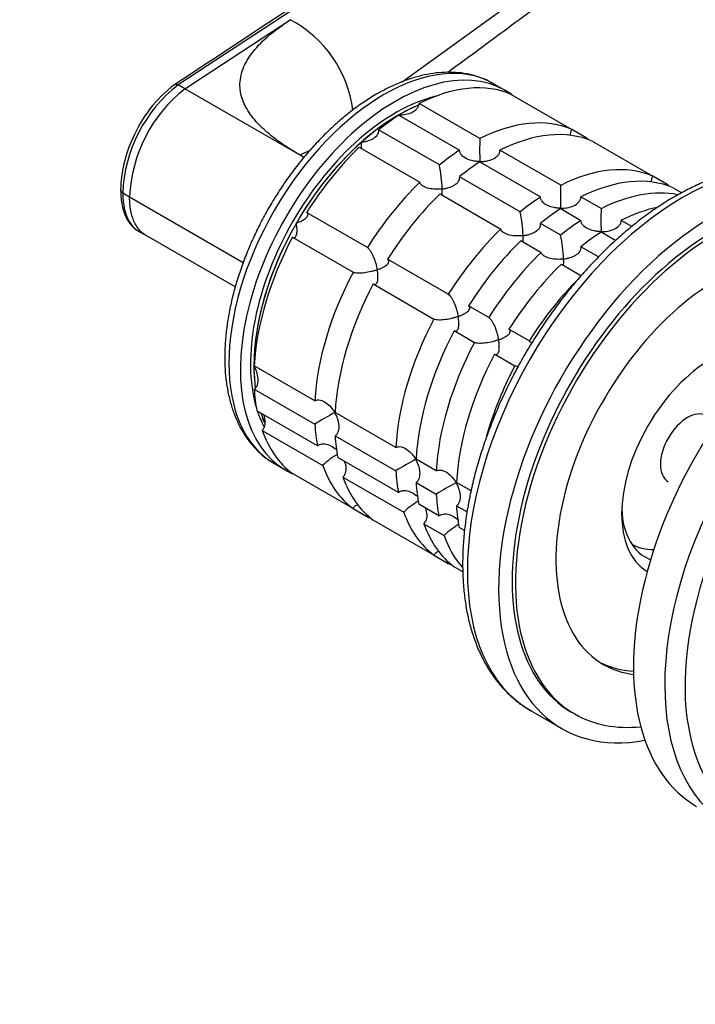
# Model space of a CAD drawing. Units: millimetres. Extents: x 0 to 781, y 0 to 1164.
# Drawn here: x 546 to 617, y 239 to 343 of the extents above; entities that cross this region are included whole.
import ezdxf
from ezdxf import colors
from ezdxf.entities.mleader import LeaderData, LeaderLine
from ezdxf.math import Vec2, Vec3

# ---------------------------------------------------------------- set-up
doc = ezdxf.new("R2010")
doc.units = ezdxf.units.MM
doc.layers.add('DV7_Défaut', color=7, linetype='Continuous')
doc.layers.add('Défaut', color=7, linetype='Continuous')

# ---------------------------------------------------------------- blocks, each defined once
blk = doc.blocks.new('_DOT')
at = {"color": 0}
blk.add_line((0, 0), (-1, 0), dxfattribs=at)
at = {"color": 0, "const_width": 0.333}
blk.add_lwpolyline([(-0.1665, 0, 1), (0.1665, 0, 1)], format="xyb", close=True, dxfattribs=at)
blk = doc.blocks.new('SE6')
at = {"layer": 'DV7_Défaut', "color": 7, "linetype": 'Continuous'}
for p, q in [((610.75, 367.11), (562.89, 335.7)), ((586.39, 336.02), (616.97, 358.27)), ((563.6, 335.29), (574.63, 342.53)), ((563.6, 335.29), (562.89, 335.7)), ((597.17, 335.11), (595.97, 335.81)), ((575.68, 328.31), (563.6, 335.29)), ((597.81, 334.69), (604.18, 331.01)), ((594.51, 330.05), (588.15, 333.73)), ((586.03, 332.5), (592.39, 328.83)), ((590.28, 327.29), (583.91, 330.96)), ((605.68, 330.15), (604.18, 331.01)), ((606.3, 329.79), (612.66, 326.11)), ((581.86, 329.14), (588.23, 325.47)), ((603, 325.16), (596.63, 328.83)), ((576.07, 328.08), (575.68, 328.31)), ((594.51, 327.61), (600.88, 323.93)), ((598.76, 322.39), (592.4, 326.06)), ((614.16, 325.25), (612.66, 326.11)), ((557.08, 324.35), (557.79, 323.94)), ((614.78, 324.89), (615.69, 324.37)), ((557.79, 323.94), (569.71, 317.06)), ((590.35, 324.25), (596.71, 320.57)), ((607.24, 322.71), (605.12, 323.93)), ((582.73, 318.63), (576.36, 322.3)), ((603, 322.71), (605.12, 321.48)), ((610.46, 320.85), (609.36, 321.48)), ((558.82, 320.29), (559.51, 319.91)), ((603, 319.94), (600.88, 321.16)), ((607.24, 320.26), (608.77, 319.38)), ((559.49, 319.92), (568.88, 314.5)), ((574.86, 319.7), (581.23, 316.03)), ((598.83, 319.35), (600.96, 318.12)), ((606.98, 317.65), (605.13, 318.71)), ((591.21, 313.73), (584.85, 317.4)), ((603.08, 316.9), (605.2, 315.67)), ((583.35, 314.81), (589.71, 311.13)), ((595.45, 311.28), (593.33, 312.5)), ((591.83, 309.91), (593.96, 308.68)), ((599.7, 308.83), (597.58, 310.05)), ((596.08, 307.46), (598.2, 306.23)), ((577.22, 302.56), (570.86, 306.23)), ((570.86, 303.78), (577.22, 300.11)), ((577.5, 297.83), (571.14, 301.5)), ((585.71, 297.66), (579.34, 301.33)), ((571.69, 299.45), (578.05, 295.78)), ((579.34, 298.88), (585.71, 295.21)), ((585.99, 292.93), (579.62, 296.6)), ((589.95, 295.21), (587.83, 296.43)), ((572.97, 295.97), (574.17, 295.27)), ((581.23, 291.26), (574.86, 294.93)), ((580.17, 294.55), (586.54, 290.88)), ((587.83, 293.99), (589.95, 292.76)), ((593.6, 293.1), (592.07, 293.98)), ((581.23, 291.26), (582.73, 290.39)), ((590.23, 290.48), (588.11, 291.7)), ((592.07, 291.54), (593.18, 290.9)), ((589.71, 286.36), (583.35, 290.03)), ((588.66, 289.65), (590.78, 288.43)), ((592.92, 288.93), (592.35, 289.25)), ((589.71, 286.36), (591.21, 285.49)), ((592.73, 284.62), (591.83, 285.14)), ((599.84, 270.07), (603.12, 268.17)), ((604.12, 269.9), (604.47, 269.7))]:
    blk.add_line(p, q, dxfattribs=at)
for centre, radius, start, end in [((568.81, 331.46), 12.5, 7.247, 62.2705), ((572.23, 323.75), 15.17, 128.0402, 177.7181), ((570.56, 324.92), 13.46, 126.6333, 157.7784), ((573.03, 323.3), 15.25, 128.1937, 177.5878), ((597.21, 332.67), 11.18, 180.63, 180.8739), ((570.11, 324.42), 13.26, 155.008, 178.9387), ((636.2, 328.86), 41.7, 178.3581, 181.6688), ((572.47, 323.87), 18.13, 2.8631, 10.8618), ((644.68, 323.96), 41.7, 178.3581, 181.6688), ((580.95, 318.97), 18.13, 2.8631, 10.8618), ((648.92, 321.51), 41.7, 178.3581, 181.6688), ((585.19, 316.52), 18.13, 2.8631, 10.8618), ((599.11, 264.59), 41.72, 118.332, 121.6411), ((583.9, 289.6), 8.51, 120.2303, 133.3971), ((607.6, 259.69), 41.72, 118.332, 121.6411), ((611.84, 257.24), 41.72, 118.332, 121.6411), ((592.38, 284.7), 8.51, 120.2303, 133.3971), ((596.62, 282.25), 8.51, 120.2303, 133.3971)]:
    blk.add_arc(centre, radius, start, end, dxfattribs=at)
for centre, major_axis, start_param, end_param in [((584.47, 315.89), (-11.5, -19.92), 3.141593, 6.283185), ((585.67, 315.19), (-11.5, -19.92), 3.076364, 6.283185), ((587.09, 314.38), (11.5, 19.92), 0.065229, 0.720169), ((585.67, 315.19), (-10.75, -18.62), 3.64573, 5.779048), ((586.03, 314.99), (-10.75, -18.62), 3.783216, 5.635495), ((586.03, 314.99), (-10.75, -18.62), 3.788963, 3.926991), ((586.03, 314.99), (10.75, 18.62), 0.785398, 1.047198), ((587.09, 314.38), (11.5, 19.92), 0.850627, 0.981969), ((593.45, 310.7), (11.5, 19.92), 0.065229, 0.720169), ((615.84, 297.78), (16, 27.71), 0.003772, 3.141593), ((595.57, 309.48), (11.5, 19.92), 0.065229, 0.720169), ((586.03, 314.99), (10.75, 18.62), 1.047198, 1.570796), ((593.45, 310.7), (11.5, 19.92), -0.092363, -0.065229), ((575.68, 320.96), (-4.5, -7.79), 3.773034, 3.927016), ((587.09, 314.38), (11.5, 19.92), 1.112427, 1.505567), ((593.45, 310.7), (11.5, 19.92), 0.850627, 0.981969), ((595.57, 309.48), (11.5, 19.92), 0.850627, 0.981969), ((619.12, 295.88), (15, 25.98), 0, 3.141593), ((619.12, 295.88), (16, 27.71), 0, 3.599355), ((601.94, 305.8), (11.5, 19.92), 0.065229, 0.720169), ((593.45, 310.7), (11.5, 19.92), 1.112427, 1.505567), ((604.06, 304.58), (11.5, 19.92), 0.065229, 0.720169), ((619.47, 295.68), (-15, -25.98), 2.746734, 6.283185), ((606.18, 303.35), (11.5, 19.92), 0.192388, 0.720169), ((601.94, 305.8), (11.5, 19.92), -0.092363, -0.065229), ((595.57, 309.48), (11.5, 19.92), 1.112427, 1.505567), ((601.94, 305.8), (11.5, 19.92), 0.850627, 0.981969), ((604.06, 304.58), (11.5, 19.92), 0.850627, 0.981969), ((608.3, 302.13), (11.5, 19.92), 0.487161, 0.720169), ((606.18, 303.35), (11.5, 19.92), 0.850627, 0.981969), ((586.03, 314.99), (-10.75, -18.62), 4.712389, 5.497787), ((601.94, 305.8), (11.5, 19.92), 1.112427, 1.505567), ((608.3, 302.13), (11.5, 19.92), 0.850627, 0.981969), ((587.09, 314.38), (-11.5, -19.92), 4.777618, 5.432558), ((604.06, 304.58), (11.5, 19.92), 1.112427, 1.505567), ((606.18, 303.35), (11.5, 19.92), 1.112427, 1.505567), ((619.47, 295.68), (-12, -20.78), 2.903263, 6.283185), ((633.26, 287.72), (16, 27.71), 0, 3.141593), ((636.54, 285.82), (16, 27.71), 0.004924, 3.141593), ((608.3, 302.13), (11.5, 19.92), 1.112427, 1.505567), ((593.45, 310.7), (-11.5, -19.92), 4.777618, 5.432558), ((637.72, 285.15), (15.33, 26.56), 0, 3.866782), ((595.57, 309.48), (-11.5, -19.92), 4.777618, 5.432558), ((610.42, 300.9), (11.5, 19.92), 1.158002, 1.505567), ((601.94, 305.8), (-11.5, -19.92), 4.777618, 5.432558), ((604.06, 304.58), (-11.5, -19.92), 4.777618, 5.432558), ((618.77, 296.09), (-6.63, -11.48), 3.151625, 6.273153), ((606.18, 303.35), (-11.5, -19.92), 4.777618, 5.432558), ((608.3, 302.13), (-11.5, -19.92), 4.777618, 5.432558), ((586.03, 314.99), (-10.75, -18.62), -0.785398, -0.647925), ((610.42, 300.9), (-11.5, -19.92), 4.777618, 5.131117), ((587.09, 314.38), (-11.5, -19.92), -0.720169, -0.588828), ((616.29, 297.52), (-2, -3.46), 3.141593, 6.283185), ((585.67, 315.19), (-10.75, -18.62), -0.474305, -0.348517), ((586.03, 314.99), (-10.75, -18.62), -0.474305, -0.397849), ((586.03, 314.99), (-10.75, -18.62), -0.474305, -0.397608), ((593.45, 310.7), (-11.5, -19.92), -0.720169, -0.588828), ((587.09, 314.38), (-11.5, -19.92), 5.824815, 6.217956), ((595.57, 309.48), (-11.5, -19.92), -0.720169, -0.588828), ((593.45, 310.7), (-11.5, -19.92), 5.824815, 6.217956), ((585.67, 315.19), (-11.5, -19.92), 0, 0.065229), ((595.57, 309.48), (-11.5, -19.92), 5.824815, 6.217956), ((601.94, 305.8), (-11.5, -19.92), -0.720169, -0.588828), ((604.06, 304.58), (-11.5, -19.92), -0.720169, -0.588828), ((606.18, 303.35), (-11.5, -19.92), -0.720169, -0.588828), ((608.3, 302.13), (-11.5, -19.92), -0.720169, -0.588828), ((593.45, 310.7), (-11.5, -19.92), 0.065229, 0.092363), ((601.94, 305.8), (-11.5, -19.92), 5.824815, 6.217956), ((617.92, 296.58), (6.03, 10.44), 2.40479, 3.227072), ((604.06, 304.58), (-11.5, -19.92), 5.824815, 6.217956), ((606.18, 303.35), (-11.5, -19.92), 5.824815, 6.088946), ((616.29, 297.52), (5.78, 10.02), 3.127536, 3.481515), ((601.94, 305.8), (-11.5, -19.92), 0.065229, 0.092363), ((618.77, 296.09), (12, 20.78), 3.17106, 3.427525), ((619.47, 295.68), (-12, -20.78), 0, 0.23833), ((619.47, 295.68), (-15, -25.98), 0, 0.394859)]:
    blk.add_ellipse(centre, major_axis=major_axis, ratio=0.57735, start_param=start_param, end_param=end_param, dxfattribs=at)
for points in [[(610.33, 367.15), (594.64, 356.84), (578.7, 346.36), (562.52, 335.73)], [(605.68, 330.15), (605.65, 330.1), (605.62, 330.04), (605.59, 329.99)], [(614.16, 325.25), (614.13, 325.2), (614.1, 325.15), (614.07, 325.09)], [(582.82, 290.55), (582.79, 290.5), (582.76, 290.45), (582.73, 290.39)], [(591.3, 285.65), (591.27, 285.6), (591.24, 285.55), (591.21, 285.49)]]:
    blk.add_open_spline(points, degree=3, dxfattribs=at)
for points, knots in [([(591.16, 337.01), (592.3, 337.85), (595.57, 340.27), (603.94, 346.45), (610.33, 351.18), (615.63, 355.09)], [0, 0, 0, 0, 0.143621, 0.41169, 1, 1, 1, 1]), ([(575.68, 328.31), (575.25, 328.57), (574.41, 329.07), (573.28, 329.85), (572.29, 330.63), (571.44, 331.41), (570.73, 332.2), (570.17, 332.99), (569.75, 333.78), (569.48, 334.57), (569.3, 335.7), (569.5, 337.19), (570.5, 339.01), (572.21, 340.83), (573.8, 341.94), (574.63, 342.53)], [0, 0, 0, 0, 0.065275, 0.127374, 0.186557, 0.243126, 0.297424, 0.34984, 0.400804, 0.450787, 0.500285, 0.611966, 0.729423, 0.857511, 1, 1, 1, 1]), ([(595.98, 335.78), (595.79, 335.9), (595.33, 336.17), (594.44, 336.52), (593.39, 336.82), (592.28, 336.99), (591.13, 337.03), (589.94, 336.96), (588.71, 336.75), (587.46, 336.42), (586.19, 335.97), (584.92, 335.4), (584.16, 334.98), (583.72, 334.74)], [0, 0, 0, 0, 0.052752, 0.145272, 0.237894, 0.331053, 0.425077, 0.520139, 0.616242, 0.713255, 0.810963, 0.909134, 1, 1, 1, 1]), ([(562.52, 335.73), (562.54, 335.74), (562.57, 335.76), (562.63, 335.77), (562.71, 335.77), (562.8, 335.75), (562.86, 335.72), (562.89, 335.7)], [0, 0, 0, 0, 0.137595, 0.353196, 0.568797, 0.784399, 1, 1, 1, 1]), ([(583.72, 334.74), (583.47, 334.59), (582.86, 334.23), (581.76, 333.49), (580.52, 332.54), (579.29, 331.49), (578.09, 330.34), (576.94, 329.12), (575.82, 327.81), (574.76, 326.44), (573.76, 325.01), (572.81, 323.53), (571.93, 322), (571.13, 320.44), (570.4, 318.85), (569.75, 317.24), (569.19, 315.62), (568.72, 314.01), (568.33, 312.4), (568.05, 310.82), (567.85, 309.25), (567.76, 307.73), (567.77, 306.25), (567.88, 304.82), (568.09, 303.45), (568.41, 302.16), (568.83, 300.94), (569.34, 299.82), (569.95, 298.79), (570.65, 297.87), (571.43, 297.07), (572.23, 296.42), (572.73, 296.13), (572.98, 295.98)], [0, 0, 0, 0, 0.017677, 0.051002, 0.0843, 0.117567, 0.150798, 0.183993, 0.217157, 0.250295, 0.283413, 0.316519, 0.349621, 0.382726, 0.41584, 0.44897, 0.482124, 0.515311, 0.548537, 0.581809, 0.615131, 0.648505, 0.681926, 0.715381, 0.748836, 0.782239, 0.81552, 0.848592, 0.881366, 0.913774, 0.945792, 0.977456, 1, 1, 1, 1]), ([(586.03, 332.54), (586.14, 332.54), (586.26, 332.55), (586.5, 332.57), (586.61, 332.58), (586.95, 332.65), (587.18, 332.71), (587.58, 332.9), (587.77, 333.03), (587.98, 333.26), (588.04, 333.35), (588.12, 333.53), (588.15, 333.63), (588.15, 333.73)], [0, 0, 0, 0, 0.125, 0.125, 0.25, 0.25, 0.5, 0.5, 0.75, 0.75, 0.875, 0.875, 1, 1, 1, 1]), ([(582.09, 329.67), (582.21, 329.69), (582.32, 329.71), (582.55, 329.76), (582.66, 329.79), (582.98, 329.89), (583.18, 329.97), (583.54, 330.19), (583.7, 330.32), (583.85, 330.55), (583.89, 330.63), (583.93, 330.79), (583.93, 330.88), (583.91, 330.96)], [0, 0, 0, 0, 0.125, 0.125, 0.25, 0.25, 0.5, 0.5, 0.75, 0.75, 0.875, 0.875, 1, 1, 1, 1]), ([(604.04, 330.4), (604.04, 330.49), (604.04, 330.59), (604.08, 330.8), (604.12, 330.91), (604.18, 331.01)], [0, 0, 0, 0, 0.445389, 0.445389, 1, 1, 1, 1]), ([(582.08, 329), (582.09, 329.06), (582.1, 329.14), (582.1, 329.29), (582.1, 329.36), (582.1, 329.51), (582.1, 329.59), (582.09, 329.67)], [0, 0, 0, 0, 0.4154943, 0.4154943, 0.7077472, 0.7077472, 1, 1, 1, 1]), ([(594.51, 327.65), (594.4, 327.65), (594.28, 327.65), (594.05, 327.68), (593.93, 327.69), (593.59, 327.76), (593.36, 327.83), (592.96, 328.02), (592.77, 328.15), (592.56, 328.38), (592.5, 328.46), (592.42, 328.64), (592.4, 328.73), (592.39, 328.83)], [0, 0, 0, 0, 0.125, 0.125, 0.25, 0.25, 0.5, 0.5, 0.75, 0.75, 0.875, 0.875, 1, 1, 1, 1]), ([(594.51, 327.65), (594.63, 327.64), (594.75, 327.65), (594.98, 327.67), (595.1, 327.68), (595.44, 327.75), (595.66, 327.81), (596.07, 328), (596.26, 328.13), (596.47, 328.36), (596.53, 328.45), (596.61, 328.63), (596.63, 328.73), (596.63, 328.83)], [0, 0, 0, 0, 0.125, 0.125, 0.25, 0.25, 0.5, 0.5, 0.75, 0.75, 0.875, 0.875, 1, 1, 1, 1]), ([(631.77, 325.52), (631.68, 325.57), (631.26, 325.83), (630.38, 326.22), (629.19, 326.64), (627.93, 326.94), (626.62, 327.11), (625.27, 327.16), (623.87, 327.08), (622.44, 326.88), (620.98, 326.55), (619.5, 326.1), (618.01, 325.52), (616.5, 324.82), (614.99, 324.01), (613.49, 323.09), (612, 322.06), (610.53, 320.92), (609.09, 319.69), (607.67, 318.37), (606.29, 316.96), (604.95, 315.48), (603.65, 313.92), (602.41, 312.29), (601.22, 310.6), (600.09, 308.86), (599.03, 307.08), (598.04, 305.25), (597.12, 303.4), (596.28, 301.52), (595.52, 299.62), (594.85, 297.72), (594.26, 295.82), (593.76, 293.92), (593.36, 292.04), (593.05, 290.17), (592.83, 288.36), (592.73, 286.73), (592.72, 285.83), (592.71, 285.41)], [0, 0, 0, 0, 0.00606, 0.032791, 0.059524, 0.086339, 0.113305, 0.140469, 0.167853, 0.195451, 0.223239, 0.251178, 0.279227, 0.307348, 0.335507, 0.363681, 0.391849, 0.420001, 0.448132, 0.476242, 0.50433, 0.532398, 0.560448, 0.588484, 0.616509, 0.644527, 0.67254, 0.700554, 0.728571, 0.756595, 0.784629, 0.812677, 0.840744, 0.868832, 0.896944, 0.925085, 0.953254, 0.981452, 1, 1, 1, 1]), ([(590.58, 324.78), (590.46, 324.76), (590.35, 324.75), (590.11, 324.74), (590, 324.74), (589.64, 324.75), (589.41, 324.78), (588.96, 324.88), (588.75, 324.96), (588.49, 325.12), (588.42, 325.18), (588.3, 325.32), (588.25, 325.39), (588.23, 325.47)], [0, 0, 0, 0, 0.125, 0.125, 0.25, 0.25, 0.5, 0.5, 0.75, 0.75, 0.875, 0.875, 1, 1, 1, 1]), ([(590.58, 324.78), (590.69, 324.79), (590.81, 324.81), (591.03, 324.86), (591.14, 324.89), (591.46, 324.99), (591.67, 325.07), (592.03, 325.29), (592.18, 325.42), (592.34, 325.65), (592.38, 325.73), (592.42, 325.89), (592.42, 325.98), (592.4, 326.06)], [0, 0, 0, 0, 0.125, 0.125, 0.25, 0.25, 0.5, 0.5, 0.75, 0.75, 0.875, 0.875, 1, 1, 1, 1]), ([(612.53, 325.5), (612.52, 325.59), (612.53, 325.69), (612.57, 325.9), (612.61, 326.01), (612.66, 326.11)], [0, 0, 0, 0, 0.445389, 0.445389, 1, 1, 1, 1]), ([(557.08, 324.36), (557.04, 324.37), (556.99, 324.41), (556.93, 324.47), (556.88, 324.54), (556.86, 324.61), (556.86, 324.65), (556.86, 324.66)], [0, 0, 0, 0, 0.2104574, 0.4260082, 0.6415589, 0.8571097, 1, 1, 1, 1]), ([(556.86, 324.66), (556.86, 324.32), (556.88, 323.82), (556.98, 323.16), (557.09, 322.69), (557.21, 322.28), (557.43, 321.74), (557.7, 321.29), (558.03, 320.9), (558.35, 320.58), (558.62, 320.41), (558.82, 320.29)], [0, 0, 0, 0, 0.157444, 0.27637, 0.356411, 0.43873, 0.526451, 0.705048, 0.767522, 0.862709, 1, 1, 1, 1]), ([(557.08, 324.36), (557.08, 323.83), (557.16, 322.84), (557.56, 321.58), (558.15, 320.74), (558.62, 320.39), (558.82, 320.29)], [0, 0, 0, 0, 0.266088, 0.537293, 0.825304, 1, 1, 1, 1]), ([(590.57, 324.1), (590.58, 324.16), (590.58, 324.24), (590.59, 324.46), (590.59, 324.61), (590.58, 324.78)], [0, 0, 0, 0, 0.423769, 0.423769, 1, 1, 1, 1]), ([(559.49, 319.92), (559.32, 320.02), (558.86, 320.36), (558.28, 321.17), (557.88, 322.43), (557.79, 323.42), (557.79, 323.94)], [0, 0, 0, 0, 0.161631, 0.454202, 0.7297, 1, 1, 1, 1]), ([(603, 322.75), (602.88, 322.75), (602.76, 322.75), (602.53, 322.78), (602.42, 322.8), (602.07, 322.86), (601.85, 322.93), (601.44, 323.12), (601.25, 323.25), (601.04, 323.48), (600.98, 323.56), (600.9, 323.74), (600.88, 323.84), (600.88, 323.93)], [0, 0, 0, 0, 0.125, 0.125, 0.25, 0.25, 0.5, 0.5, 0.75, 0.75, 0.875, 0.875, 1, 1, 1, 1]), ([(603, 322.75), (603.12, 322.75), (603.23, 322.75), (603.47, 322.77), (603.58, 322.78), (603.92, 322.85), (604.15, 322.91), (604.56, 323.1), (604.74, 323.23), (604.95, 323.46), (605.01, 323.55), (605.09, 323.73), (605.12, 323.83), (605.12, 323.93)], [0, 0, 0, 0, 0.125, 0.125, 0.25, 0.25, 0.5, 0.5, 0.75, 0.75, 0.875, 0.875, 1, 1, 1, 1]), ([(575.28, 321.2), (575.38, 321.23), (575.48, 321.27), (575.66, 321.35), (575.75, 321.39), (576, 321.52), (576.15, 321.62), (576.38, 321.81), (576.47, 321.92), (576.5, 322.07), (576.5, 322.12), (576.46, 322.22), (576.42, 322.26), (576.36, 322.3)], [0, 0, 0, 0, 0.125, 0.125, 0.25, 0.25, 0.5, 0.5, 0.75, 0.75, 0.875, 0.875, 1, 1, 1, 1]), ([(607.24, 320.3), (607.12, 320.3), (607.01, 320.3), (606.77, 320.33), (606.66, 320.35), (606.32, 320.41), (606.09, 320.48), (605.68, 320.68), (605.5, 320.8), (605.29, 321.03), (605.23, 321.11), (605.15, 321.29), (605.12, 321.39), (605.12, 321.48)], [0, 0, 0, 0, 0.125, 0.125, 0.25, 0.25, 0.5, 0.5, 0.75, 0.75, 0.875, 0.875, 1, 1, 1, 1]), ([(607.24, 320.3), (607.36, 320.3), (607.48, 320.3), (607.71, 320.32), (607.82, 320.33), (608.16, 320.4), (608.39, 320.47), (608.8, 320.65), (608.99, 320.78), (609.2, 321.01), (609.25, 321.1), (609.34, 321.28), (609.36, 321.38), (609.36, 321.48)], [0, 0, 0, 0, 0.125, 0.125, 0.25, 0.25, 0.5, 0.5, 0.75, 0.75, 0.875, 0.875, 1, 1, 1, 1]), ([(574.86, 319.7), (574.92, 319.67), (574.98, 319.66), (575.08, 319.67), (575.13, 319.69), (575.21, 319.77), (575.24, 319.82), (575.29, 319.93), (575.31, 320), (575.35, 320.23), (575.36, 320.4), (575.34, 320.69), (575.34, 320.79), (575.31, 320.99), (575.3, 321.09), (575.28, 321.2)], [0, 0, 0, 0, 0.125, 0.125, 0.25, 0.25, 0.375, 0.375, 0.5, 0.5, 0.75, 0.75, 0.875, 0.875, 1, 1, 1, 1]), ([(599.06, 319.88), (598.95, 319.86), (598.83, 319.85), (598.6, 319.84), (598.48, 319.84), (598.13, 319.85), (597.89, 319.88), (597.45, 319.98), (597.24, 320.06), (596.98, 320.22), (596.9, 320.28), (596.78, 320.42), (596.74, 320.49), (596.71, 320.57)], [0, 0, 0, 0, 0.125, 0.125, 0.25, 0.25, 0.5, 0.5, 0.75, 0.75, 0.875, 0.875, 1, 1, 1, 1]), ([(599.06, 319.88), (599.18, 319.89), (599.29, 319.91), (599.52, 319.96), (599.63, 319.99), (599.95, 320.09), (600.15, 320.17), (600.51, 320.39), (600.67, 320.52), (600.82, 320.75), (600.86, 320.83), (600.9, 320.99), (600.9, 321.08), (600.88, 321.16)], [0, 0, 0, 0, 0.125, 0.125, 0.25, 0.25, 0.5, 0.5, 0.75, 0.75, 0.875, 0.875, 1, 1, 1, 1]), ([(599.05, 319.2), (599.06, 319.26), (599.07, 319.34), (599.07, 319.56), (599.07, 319.71), (599.06, 319.88)], [0, 0, 0, 0, 0.423769, 0.423769, 1, 1, 1, 1]), ([(582.73, 318.63), (582.78, 318.59), (582.84, 318.53), (582.96, 318.4), (583.02, 318.31), (583.13, 318.13), (583.19, 318.03), (583.29, 317.82), (583.34, 317.72), (583.47, 317.39), (583.55, 317.17), (583.64, 316.84), (583.67, 316.73), (583.72, 316.51), (583.74, 316.4), (583.76, 316.3)], [0, 0, 0, 0, 0.125, 0.125, 0.25, 0.25, 0.375, 0.375, 0.5, 0.5, 0.75, 0.75, 0.875, 0.875, 1, 1, 1, 1]), ([(603.31, 317.43), (603.19, 317.41), (603.07, 317.4), (602.84, 317.39), (602.72, 317.39), (602.37, 317.4), (602.14, 317.43), (601.69, 317.53), (601.48, 317.61), (601.22, 317.77), (601.14, 317.83), (601.02, 317.97), (600.98, 318.04), (600.96, 318.12)], [0, 0, 0, 0, 0.125, 0.125, 0.25, 0.25, 0.5, 0.5, 0.75, 0.75, 0.875, 0.875, 1, 1, 1, 1]), ([(603.31, 317.43), (603.42, 317.44), (603.54, 317.46), (603.76, 317.51), (603.87, 317.54), (604.19, 317.64), (604.4, 317.72), (604.75, 317.94), (604.91, 318.07), (605.07, 318.3), (605.1, 318.38), (605.14, 318.55), (605.14, 318.63), (605.13, 318.71)], [0, 0, 0, 0, 0.125, 0.125, 0.25, 0.25, 0.5, 0.5, 0.75, 0.75, 0.875, 0.875, 1, 1, 1, 1]), ([(583.76, 316.3), (583.86, 316.33), (583.96, 316.37), (584.15, 316.45), (584.24, 316.49), (584.49, 316.62), (584.64, 316.72), (584.87, 316.91), (584.95, 317.02), (584.99, 317.18), (584.99, 317.23), (584.94, 317.32), (584.91, 317.36), (584.85, 317.4)], [0, 0, 0, 0, 0.125, 0.125, 0.25, 0.25, 0.5, 0.5, 0.75, 0.75, 0.875, 0.875, 1, 1, 1, 1]), ([(603.3, 316.75), (603.31, 316.81), (603.31, 316.89), (603.32, 317.11), (603.31, 317.26), (603.31, 317.43)], [0, 0, 0, 0, 0.423769, 0.423769, 1, 1, 1, 1]), ([(583.76, 316.3), (583.66, 316.26), (583.56, 316.23), (583.35, 316.16), (583.24, 316.13), (582.9, 316.05), (582.67, 316), (582.21, 315.94), (581.97, 315.92), (581.65, 315.93), (581.55, 315.94), (581.37, 315.98), (581.29, 316), (581.23, 316.03)], [0, 0, 0, 0, 0.125, 0.125, 0.25, 0.25, 0.5, 0.5, 0.75, 0.75, 0.875, 0.875, 1, 1, 1, 1]), ([(583.35, 314.81), (583.41, 314.77), (583.47, 314.76), (583.57, 314.77), (583.62, 314.8), (583.73, 314.9), (583.78, 315.03), (583.84, 315.33), (583.84, 315.51), (583.83, 315.79), (583.82, 315.89), (583.8, 316.09), (583.78, 316.19), (583.76, 316.3)], [0, 0, 0, 0, 0.125, 0.125, 0.25, 0.25, 0.5, 0.5, 0.75, 0.75, 0.875, 0.875, 1, 1, 1, 1]), ([(591.21, 313.73), (591.27, 313.69), (591.33, 313.63), (591.45, 313.5), (591.51, 313.41), (591.62, 313.23), (591.67, 313.13), (591.78, 312.93), (591.82, 312.82), (591.96, 312.49), (592.03, 312.27), (592.13, 311.94), (592.16, 311.83), (592.21, 311.61), (592.23, 311.5), (592.25, 311.4)], [0, 0, 0, 0, 0.125, 0.125, 0.25, 0.25, 0.375, 0.375, 0.5, 0.5, 0.75, 0.75, 0.875, 0.875, 1, 1, 1, 1]), ([(592.25, 311.4), (592.35, 311.43), (592.45, 311.47), (592.63, 311.55), (592.72, 311.59), (592.97, 311.72), (593.12, 311.82), (593.35, 312.02), (593.44, 312.12), (593.48, 312.28), (593.47, 312.33), (593.43, 312.42), (593.39, 312.47), (593.33, 312.5)], [0, 0, 0, 0, 0.125, 0.125, 0.25, 0.25, 0.5, 0.5, 0.75, 0.75, 0.875, 0.875, 1, 1, 1, 1]), ([(592.25, 311.4), (592.15, 311.36), (592.04, 311.33), (591.83, 311.26), (591.72, 311.23), (591.39, 311.15), (591.16, 311.1), (590.69, 311.04), (590.46, 311.02), (590.13, 311.03), (590.03, 311.04), (589.85, 311.08), (589.77, 311.1), (589.71, 311.13)], [0, 0, 0, 0, 0.125, 0.125, 0.25, 0.25, 0.5, 0.5, 0.75, 0.75, 0.875, 0.875, 1, 1, 1, 1]), ([(591.83, 309.91), (591.89, 309.88), (591.95, 309.86), (592.06, 309.87), (592.1, 309.9), (592.22, 310.01), (592.27, 310.13), (592.32, 310.43), (592.33, 310.61), (592.32, 310.89), (592.31, 310.99), (592.28, 311.19), (592.27, 311.29), (592.25, 311.4)], [0, 0, 0, 0, 0.125, 0.125, 0.25, 0.25, 0.5, 0.5, 0.75, 0.75, 0.875, 0.875, 1, 1, 1, 1]), ([(595.45, 311.28), (595.51, 311.24), (595.57, 311.19), (595.69, 311.05), (595.75, 310.96), (595.86, 310.78), (595.92, 310.68), (596.02, 310.48), (596.07, 310.37), (596.2, 310.04), (596.27, 309.82), (596.37, 309.49), (596.4, 309.38), (596.45, 309.16), (596.47, 309.05), (596.49, 308.95)], [0, 0, 0, 0, 0.125, 0.125, 0.25, 0.25, 0.375, 0.375, 0.5, 0.5, 0.75, 0.75, 0.875, 0.875, 1, 1, 1, 1]), ([(596.49, 308.95), (596.59, 308.98), (596.69, 309.02), (596.87, 309.1), (596.96, 309.14), (597.21, 309.27), (597.37, 309.37), (597.6, 309.57), (597.68, 309.67), (597.72, 309.83), (597.72, 309.88), (597.67, 309.97), (597.63, 310.02), (597.58, 310.05)], [0, 0, 0, 0, 0.125, 0.125, 0.25, 0.25, 0.5, 0.5, 0.75, 0.75, 0.875, 0.875, 1, 1, 1, 1]), ([(596.49, 308.95), (596.39, 308.91), (596.29, 308.88), (596.07, 308.81), (595.97, 308.78), (595.63, 308.7), (595.4, 308.65), (594.93, 308.59), (594.7, 308.57), (594.37, 308.58), (594.27, 308.59), (594.09, 308.63), (594.02, 308.65), (593.96, 308.68)], [0, 0, 0, 0, 0.125, 0.125, 0.25, 0.25, 0.5, 0.5, 0.75, 0.75, 0.875, 0.875, 1, 1, 1, 1]), ([(596.08, 307.46), (596.14, 307.43), (596.2, 307.41), (596.3, 307.42), (596.34, 307.45), (596.46, 307.56), (596.51, 307.68), (596.56, 307.98), (596.57, 308.16), (596.56, 308.44), (596.55, 308.54), (596.53, 308.74), (596.51, 308.84), (596.49, 308.95)], [0, 0, 0, 0, 0.125, 0.125, 0.25, 0.25, 0.5, 0.5, 0.75, 0.75, 0.875, 0.875, 1, 1, 1, 1]), ([(599.7, 308.83), (599.75, 308.79), (599.81, 308.74), (599.9, 308.64), (599.92, 308.61), (599.94, 308.58)], [0, 0, 0, 0, 0.725389, 0.725389, 1, 1, 1, 1]), ([(570.86, 303.78), (570.94, 303.83), (571.02, 303.9), (571.14, 304.07), (571.18, 304.16), (571.28, 304.46), (571.29, 304.68), (571.25, 305.13), (571.2, 305.36), (571.05, 305.8), (570.94, 306.01), (570.83, 306.21)], [0, 0, 0, 0, 0.125, 0.125, 0.25, 0.25, 0.5, 0.5, 0.75, 0.75, 1, 1, 1, 1]), ([(598.53, 306.14), (598.5, 306.15), (598.46, 306.15), (598.34, 306.18), (598.26, 306.2), (598.2, 306.23)], [0, 0, 0, 0, 0.276042, 0.276042, 1, 1, 1, 1]), ([(577.22, 302.56), (577.31, 302.6), (577.4, 302.63), (577.6, 302.65), (577.7, 302.64), (578, 302.57), (578.2, 302.47), (578.57, 302.22), (578.74, 302.06), (579.05, 301.71), (579.19, 301.52), (579.31, 301.31)], [0, 0, 0, 0, 0.125, 0.125, 0.25, 0.25, 0.5, 0.5, 0.75, 0.75, 1, 1, 1, 1]), ([(571.69, 299.45), (571.77, 299.53), (571.83, 299.62), (571.94, 299.81), (571.97, 299.92), (572.04, 300.26), (572.02, 300.5), (571.95, 300.85), (571.91, 300.97), (571.87, 301.08)], [0, 0, 0, 0, 0.1974728, 0.1974728, 0.3949456, 0.3949456, 0.7898912, 0.7898912, 1, 1, 1, 1]), ([(579.34, 298.88), (579.43, 298.94), (579.5, 299), (579.62, 299.17), (579.67, 299.26), (579.76, 299.56), (579.78, 299.78), (579.74, 300.23), (579.69, 300.46), (579.53, 300.9), (579.43, 301.11), (579.31, 301.31)], [0, 0, 0, 0, 0.125, 0.125, 0.25, 0.25, 0.5, 0.5, 0.75, 0.75, 1, 1, 1, 1]), ([(577.5, 297.83), (577.58, 297.89), (577.68, 297.95), (577.88, 298.02), (577.99, 298.04), (578.31, 298.05), (578.53, 297.99), (578.95, 297.82), (579.15, 297.7), (579.41, 297.49), (579.49, 297.43), (579.56, 297.36)], [0, 0, 0, 0, 0.1455274, 0.1455274, 0.2910548, 0.2910548, 0.5821097, 0.5821097, 0.8731645, 0.8731645, 1, 1, 1, 1]), ([(585.71, 297.66), (585.79, 297.7), (585.88, 297.73), (586.08, 297.75), (586.18, 297.74), (586.49, 297.67), (586.69, 297.57), (587.06, 297.32), (587.23, 297.16), (587.54, 296.81), (587.68, 296.62), (587.8, 296.41)], [0, 0, 0, 0, 0.125, 0.125, 0.25, 0.25, 0.5, 0.5, 0.75, 0.75, 1, 1, 1, 1]), ([(580.17, 294.55), (580.33, 294.7), (580.44, 294.91), (580.52, 295.36), (580.51, 295.6), (580.43, 295.96), (580.39, 296.09), (580.34, 296.21)], [0, 0, 0, 0, 0.387846, 0.387846, 0.775693, 0.775693, 1, 1, 1, 1]), ([(587.83, 293.99), (587.91, 294.04), (587.99, 294.1), (588.11, 294.27), (588.15, 294.36), (588.25, 294.66), (588.26, 294.89), (588.22, 295.33), (588.17, 295.56), (588.02, 296), (587.91, 296.21), (587.8, 296.41)], [0, 0, 0, 0, 0.125, 0.125, 0.25, 0.25, 0.5, 0.5, 0.75, 0.75, 1, 1, 1, 1]), ([(589.95, 295.21), (590.04, 295.25), (590.13, 295.28), (590.32, 295.3), (590.42, 295.29), (590.73, 295.22), (590.93, 295.12), (591.3, 294.87), (591.47, 294.71), (591.78, 294.36), (591.92, 294.17), (592.04, 293.96)], [0, 0, 0, 0, 0.125, 0.125, 0.25, 0.25, 0.5, 0.5, 0.75, 0.75, 1, 1, 1, 1]), ([(592.07, 291.54), (592.16, 291.59), (592.23, 291.65), (592.35, 291.82), (592.39, 291.91), (592.49, 292.21), (592.51, 292.44), (592.47, 292.88), (592.41, 293.11), (592.26, 293.55), (592.16, 293.76), (592.04, 293.96)], [0, 0, 0, 0, 0.125, 0.125, 0.25, 0.25, 0.5, 0.5, 0.75, 0.75, 1, 1, 1, 1]), ([(585.99, 292.93), (586.07, 293), (586.16, 293.05), (586.36, 293.12), (586.47, 293.14), (586.8, 293.15), (587.02, 293.09), (587.44, 292.92), (587.63, 292.8), (587.9, 292.59), (587.97, 292.53), (588.04, 292.46)], [0, 0, 0, 0, 0.145527, 0.145527, 0.291055, 0.291055, 0.58211, 0.58211, 0.873164, 0.873164, 1, 1, 1, 1]), ([(581.23, 291.26), (581.29, 291.36), (581.37, 291.45), (581.53, 291.59), (581.62, 291.65), (581.71, 291.69)], [0, 0, 0, 0, 0.5405882, 0.5405882, 1, 1, 1, 1]), ([(588.66, 289.65), (588.82, 289.8), (588.92, 290.01), (589.01, 290.46), (588.99, 290.7), (588.91, 291.06), (588.88, 291.19), (588.83, 291.31)], [0, 0, 0, 0, 0.387846, 0.387846, 0.775693, 0.775693, 1, 1, 1, 1]), ([(590.23, 290.48), (590.31, 290.55), (590.41, 290.6), (590.61, 290.67), (590.71, 290.69), (591.04, 290.7), (591.26, 290.64), (591.68, 290.47), (591.88, 290.35), (592.14, 290.14), (592.21, 290.08), (592.29, 290.01)], [0, 0, 0, 0, 0.145527, 0.145527, 0.291055, 0.291055, 0.58211, 0.58211, 0.873164, 0.873164, 1, 1, 1, 1]), ([(589.71, 286.36), (589.77, 286.46), (589.85, 286.55), (590.02, 286.69), (590.1, 286.75), (590.19, 286.79)], [0, 0, 0, 0, 0.5405882, 0.5405882, 1, 1, 1, 1]), ([(592.71, 285.41), (592.72, 285.07), (592.73, 284.25), (592.82, 282.79), (593.02, 281.17), (593.32, 279.61), (593.73, 278.13), (594.24, 276.73), (594.84, 275.42), (595.53, 274.21), (596.32, 273.11), (597.19, 272.11), (598.13, 271.23), (599.06, 270.53), (599.62, 270.2), (599.89, 270.05)], [0, 0, 0, 0, 0.0441265, 0.1275925, 0.2111018, 0.2945546, 0.3778621, 0.4609105, 0.5435673, 0.6256979, 0.7071908, 0.7879876, 0.8681065, 0.9476528, 1, 1, 1, 1])]:
    blk.add_open_spline(points, degree=3, knots=knots, dxfattribs=at)

msp = doc.modelspace()

# ---------------------------------------------------------------- block references
at = {"layer": 'Défaut'}
msp.add_blockref('SE6', (0, 0), dxfattribs=at)

# ---------------------------------------------------------------- leaders
at = {"layer": 'Défaut', "color": 7, "linetype": 'Continuous'}
ml = msp.add_multileader_mtext('Standard', dxfattribs=at)
ml.set_content('{\\pxsm0.9;\\fSolid Edge ISO|b1||i0||c0|p34;\\W1.;25/06/2018\\P}', color=256)
ml.set_leader_properties()
ml.set_arrow_properties(name='DOT')
ml.build(insert=Vec2(0, 0))
ml.multileader.update_dxf_attribs({"leader_type": 0, "dogleg_length": 0, "arrow_head_size": 12})
ctx = ml.context
ctx.base_point, ctx.char_height, ctx.arrow_head_size, ctx.landing_gap_size = Vec3(656.6, 1156.97), 12, 12, 4.2
notes = []
notes.append((ctx, [(0, (0, 0, 0), (0, 0), (1, 0), 1, [])]))
ctx.mtext.insert = Vec3(658.6, 1163.09)
for ctx, leaders in notes:
    for number, flags, end, landing, length, lines in leaders:
        leader = LeaderData()
        leader.index, (leader.has_last_leader_line, leader.has_dogleg_vector, leader.attachment_direction) = number, flags
        leader.last_leader_point, leader.dogleg_vector, leader.dogleg_length = Vec3(end), Vec3(landing), length
        for number, points, colour, breaks in lines:
            line = LeaderLine()
            line.index, line.vertices, line.color, line.breaks = number, Vec3.list(points), colors.encode_raw_color(colour), breaks
            leader.lines.append(line)
        ctx.leaders.append(leader)

doc.saveas('drawing.dxf')
